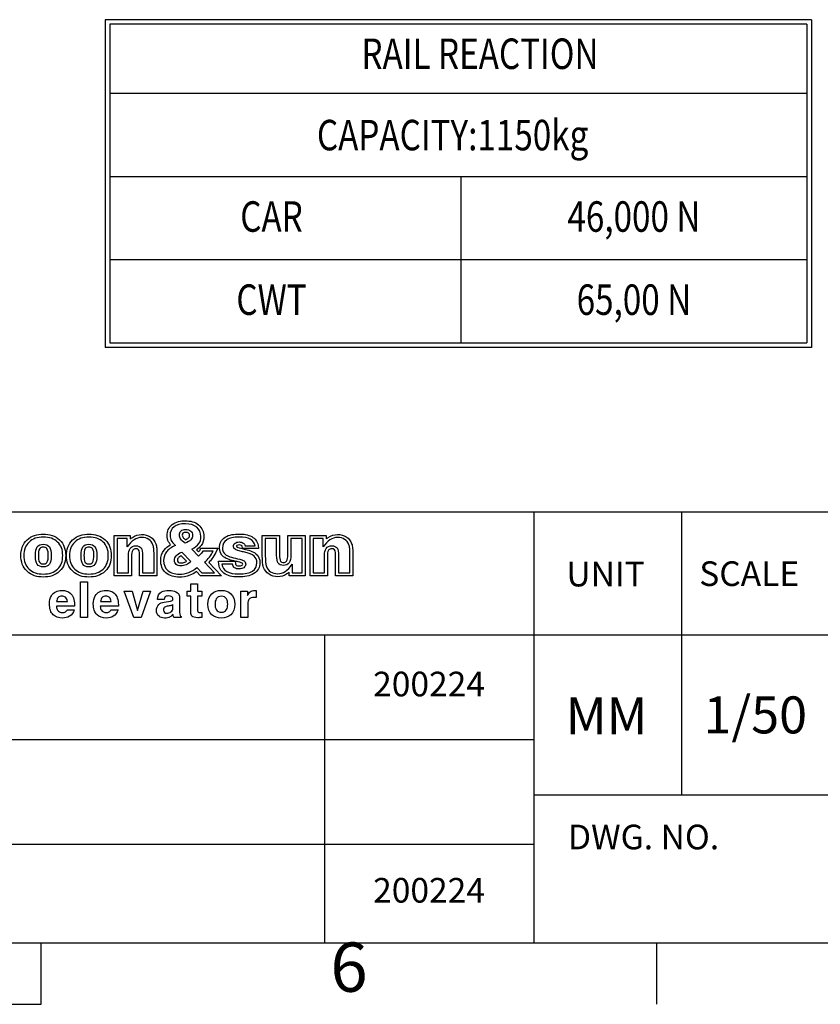
# Model space of a CAD drawing. Extents: x -14722 to 91554, y -22143 to 15849.
# Drawn here: x 55789 to 59041, y -18083 to -14085 of the extents above; entities that cross this region are included whole.
import ezdxf
from ezdxf.enums import TextEntityAlignment as Align

# ---------------------------------------------------------------- set-up
doc = ezdxf.new("R2010")
doc.units = 0
doc.header["$LTSCALE"] = 20
doc.header["$MEASUREMENT"] = 0
doc.layers.get('0').update_dxf_attribs({"color": 3, "linetype": 'CONTINUOUS'})
for name, color, linetype in [('1', 7, 'CONTINUOUS'), ('5', 4, 'CONTINUOUS'), ('6', 6, 'CONTINUOUS')]:
    doc.layers.add(name, color=color, linetype=linetype)
doc.styles.add('ROM', font='romans', dxfattribs={"width": 0.9, "bigfont": 'gsg1'})
doc.styles.get("Standard").update_dxf_attribs({"font": 'romans.shx', "bigfont": 'whgtxt.shx'})

# ---------------------------------------------------------------- blocks, each defined once
blk = doc.blocks.new('M&S LOGO')
at = {"layer": '5'}
for points, knots in [([(919.2, -31.2), (928.3, -24.2), (940, -22.1), (951.3, -22.1), (951.3, -22.1), (962.8, -22.1), (974.5, -24.6), (983.5, -32.2)], [0.36, 0.36, 0.36, 0.36, 0.4, 0.4, 0.4, 0.40000001, 0.44, 0.44, 0.44, 0.44]), ([(910.3, -73.5), (907.7, -68.8), (906.5, -63.6), (906.5, -58.1), (906.5, -58.1), (906.5, -47.3), (910.5, -37.9), (919.2, -31.2)], [0.28, 0.28, 0.28, 0.28, 0.32, 0.32, 0.32, 0.32000001, 0.36, 0.36, 0.36, 0.36]), ([(923.6, -37), (917, -42), (913.8, -49), (913.8, -58.1), (913.8, -58.1), (913.8, -62.4), (914.7, -66.4), (916.7, -70.1)], [0.60869565, 0.60869565, 0.60869565, 0.60869565, 0.65217391, 0.65217391, 0.65217391, 0.65217392, 0.69565217, 0.69565217, 0.69565217, 0.69565217]), ([(978.9, -37.8), (972.2, -32.2), (963, -29.4), (951.3, -29.4), (951.3, -29.4), (939.4, -29.4), (930.1, -31.9), (923.6, -37)], [0.52173913, 0.52173913, 0.52173913, 0.52173913, 0.56521739, 0.56521739, 0.56521739, 0.5652174, 0.60869565, 0.60869565, 0.60869565, 0.60869565]), ([(939.9, -66.9), (937.6, -63.9), (936.5, -60.5), (936.5, -57), (936.5, -57), (936.5, -52.6), (937.8, -49.2), (940.5, -46.9)], [0.125, 0.125, 0.125, 0.125, 0.25, 0.25, 0.25, 0.25, 0.375, 0.375, 0.375, 0.375]), ([(940.5, -46.9), (943.3, -44.5), (947.1, -43.3), (952.1, -43.3), (952.1, -43.3), (957.1, -43.3), (961.2, -44.6), (964.2, -47.2)], [0.375, 0.375, 0.375, 0.375, 0.5, 0.5, 0.5, 0.5, 0.625, 0.625, 0.625, 0.625]), ([(964.2, -47.2), (967.2, -49.8), (968.7, -53.3), (968.7, -57.8), (968.7, -57.8), (968.7, -61.9), (967.2, -65.5), (964.3, -68.6)], [0.625, 0.625, 0.625, 0.625, 0.75, 0.75, 0.75, 0.75, 0.875, 0.875, 0.875, 0.875]), ([(983.8, -77.8), (987.3, -73), (989, -67.3), (989, -60.7), (989, -60.7), (989, -51), (985.7, -43.3), (978.9, -37.8)], [0.43478261, 0.43478261, 0.43478261, 0.43478261, 0.47826087, 0.47826087, 0.47826087, 0.47826088, 0.52173913, 0.52173913, 0.52173913, 0.52173913]), ([(983.5, -32.2), (992.3, -39.4), (996.3, -49.3), (996.3, -60.7), (996.3, -60.7), (996.3, -68.4), (994.2, -75.8), (989.6, -82.1)], [0.44, 0.44, 0.44, 0.44, 0.48, 0.48, 0.48, 0.48000001, 0.52, 0.52, 0.52, 0.52]), ([(565.3, -68.6), (576.1, -58.3), (590.2, -54.5), (604.9, -54.5), (604.9, -54.5), (619.6, -54.5), (633.7, -58.2), (644.6, -68.5)], [0.125, 0.125, 0.125, 0.125, 0.25, 0.25, 0.25, 0.25, 0.375, 0.375, 0.375, 0.375]), ([(639.6, -73.8), (631.1, -65.8), (619.6, -61.8), (604.9, -61.8), (604.9, -61.8), (590.3, -61.8), (578.8, -65.8), (570.3, -73.9)], [0.625, 0.625, 0.625, 0.625, 0.75, 0.75, 0.75, 0.75, 0.875, 0.875, 0.875, 0.875]), ([(644.6, -68.5), (655.3, -78.7), (659.5, -92.2), (659.5, -106.8), (659.5, -106.8), (659.5, -121.4), (655.3, -134.9), (644.6, -145.1)], [0.375, 0.375, 0.375, 0.375, 0.5, 0.5, 0.5, 0.5, 0.625, 0.625, 0.625, 0.625]), ([(676.4, -68.6), (687.3, -58.3), (701.4, -54.5), (716.1, -54.5), (716.1, -54.5), (730.8, -54.5), (744.9, -58.2), (755.7, -68.5)], [0.125, 0.125, 0.125, 0.125, 0.25, 0.25, 0.25, 0.25, 0.375, 0.375, 0.375, 0.375]), ([(750.7, -73.8), (742.3, -65.8), (730.7, -61.8), (716.1, -61.8), (716.1, -61.8), (701.5, -61.8), (689.9, -65.8), (681.5, -73.9)], [0.625, 0.625, 0.625, 0.625, 0.75, 0.75, 0.75, 0.75, 0.875, 0.875, 0.875, 0.875]), ([(755.7, -68.5), (766.4, -78.7), (770.7, -92.2), (770.7, -106.8), (770.7, -106.8), (770.7, -121.4), (766.4, -134.9), (755.7, -145.1)], [0.375, 0.375, 0.375, 0.375, 0.5, 0.5, 0.5, 0.5, 0.625, 0.625, 0.625, 0.625]), ([(822, -62.4), (828.8, -57.9), (836.3, -55.5), (844.5, -55.5), (844.5, -55.5), (852, -55.5), (859.3, -57.2), (865.7, -61.2)], [0.0555556, 0.0555556, 0.0555556, 0.0555556, 0.1111111, 0.1111111, 0.1111111, 0.1111111, 0.1666667, 0.1666667, 0.1666667, 0.1666667]), ([(861.8, -67.4), (857, -64.3), (851.2, -62.8), (844.5, -62.8), (844.5, -62.8), (837.9, -62.8), (831.8, -64.7), (826, -68.5)], [0.3333333, 0.3333333, 0.3333333, 0.3333333, 0.3888889, 0.3888889, 0.3888889, 0.3888889, 0.4444444, 0.4444444, 0.4444444, 0.4444444]), ([(945.3, -52.4), (944, -53.5), (943.7, -55.4), (943.7, -57), (943.7, -57), (943.7, -59.1), (944.5, -60.9), (945.7, -62.6)], [0.625, 0.625, 0.625, 0.625, 0.75, 0.75, 0.75, 0.75, 0.875, 0.875, 0.875, 0.875]), ([(959.4, -52.7), (957.5, -51), (954.6, -50.6), (952.1, -50.6), (952.1, -50.6), (949.9, -50.6), (947, -50.9), (945.3, -52.4)], [0.375, 0.375, 0.375, 0.375, 0.5, 0.5, 0.5, 0.5, 0.625, 0.625, 0.625, 0.625]), ([(959.1, -63.5), (960.6, -61.9), (961.4, -60.1), (961.4, -57.8), (961.4, -57.8), (961.4, -55.8), (961, -54.1), (959.4, -52.7)], [0.125, 0.125, 0.125, 0.125, 0.25, 0.25, 0.25, 0.25, 0.375, 0.375, 0.375, 0.375]), ([(1044.3, -110), (1037.3, -104.7), (1034.2, -97.1), (1034.2, -88.4), (1034.2, -88.4), (1034.2, -77.4), (1038.5, -68.3), (1047.8, -62.3)], [0.47826087, 0.47826087, 0.47826087, 0.47826087, 0.52173913, 0.52173913, 0.52173913, 0.52173914, 0.56521739, 0.56521739, 0.56521739, 0.56521739]), ([(1051.8, -68.4), (1044.9, -72.9), (1041.4, -79.5), (1041.4, -88.4), (1041.4, -88.4), (1041.4, -95.2), (1043.8, -100.5), (1048.7, -104.2)], [0.65384615, 0.65384615, 0.65384615, 0.65384615, 0.69230769, 0.69230769, 0.69230769, 0.6923077, 0.73076923, 0.73076923, 0.73076923, 0.73076923]), ([(1047.8, -62.3), (1057.6, -55.8), (1070.8, -54.3), (1082.3, -54.3), (1082.3, -54.3), (1092.6, -54.3), (1103.6, -55.7), (1112.8, -60.7)], [0.56521739, 0.56521739, 0.56521739, 0.56521739, 0.60869565, 0.60869565, 0.60869565, 0.60869566, 0.65217391, 0.65217391, 0.65217391, 0.65217391]), ([(1109.3, -67.1), (1102.5, -63.4), (1093.5, -61.6), (1082.3, -61.6), (1082.3, -61.6), (1068.8, -61.6), (1058.7, -63.8), (1051.8, -68.4)], [0.57692308, 0.57692308, 0.57692308, 0.57692308, 0.61538462, 0.61538462, 0.61538462, 0.61538463, 0.65384615, 0.65384615, 0.65384615, 0.65384615]), ([(1339.3, -67.4), (1334.4, -64.3), (1328.7, -62.8), (1321.9, -62.8), (1321.9, -62.8), (1315.4, -62.8), (1309.2, -64.7), (1303.5, -68.5), (1303.5, -68.5), (1297.8, -72.3), (1292.3, -78), (1287, -85.8)], [0.3333333, 0.3333333, 0.3333333, 0.3333333, 0.3888889, 0.3888889, 0.3888889, 0.3888889, 0.4444444, 0.4444444, 0.4444444, 0.4444445, 0.5, 0.5, 0.5, 0.5]), ([(1299.5, -62.4), (1306.3, -57.9), (1313.8, -55.5), (1321.9, -55.5), (1321.9, -55.5), (1329.5, -55.5), (1336.8, -57.2), (1343.2, -61.2)], [0.0555556, 0.0555556, 0.0555556, 0.0555556, 0.1111111, 0.1111111, 0.1111111, 0.1111111, 0.1666667, 0.1666667, 0.1666667, 0.1666667]), ([(590.1, -85.5), (593.2, -81.3), (598.1, -79.1), (604.9, -79.1), (604.9, -79.1), (611.8, -79.1), (616.7, -81.3), (619.8, -85.6)], [0.125, 0.125, 0.125, 0.125, 0.25, 0.25, 0.25, 0.25, 0.375, 0.375, 0.375, 0.375]), ([(613.8, -89.8), (611.8, -87), (608.2, -86.4), (604.9, -86.4), (604.9, -86.4), (601.7, -86.4), (598.1, -86.9), (596.1, -89.7)], [0.625, 0.625, 0.625, 0.625, 0.75, 0.75, 0.75, 0.75, 0.875, 0.875, 0.875, 0.875]), ([(613.8, -123.8), (616.7, -119.9), (617.1, -111.5), (617.1, -106.8), (617.1, -106.8), (617.1, -102.1), (616.7, -93.8), (613.8, -89.8)], [0.375, 0.375, 0.375, 0.375, 0.5, 0.5, 0.5, 0.5, 0.625, 0.625, 0.625, 0.625]), ([(619.8, -85.6), (622.8, -89.9), (624.4, -96.9), (624.4, -106.8), (624.4, -106.8), (624.4, -116.7), (622.8, -123.7), (619.8, -128)], [0.375, 0.375, 0.375, 0.375, 0.5, 0.5, 0.5, 0.5, 0.625, 0.625, 0.625, 0.625]), ([(639.6, -139.8), (648, -131.7), (652.3, -120.7), (652.3, -106.8), (652.3, -106.8), (652.3, -92.9), (648, -81.9), (639.6, -73.8)], [0.375, 0.375, 0.375, 0.375, 0.5, 0.5, 0.5, 0.5, 0.625, 0.625, 0.625, 0.625]), ([(701.3, -85.5), (704.3, -81.3), (709.3, -79.1), (716.1, -79.1), (716.1, -79.1), (722.9, -79.1), (727.9, -81.3), (730.9, -85.6)], [0.125, 0.125, 0.125, 0.125, 0.25, 0.25, 0.25, 0.25, 0.375, 0.375, 0.375, 0.375]), ([(725, -89.8), (723, -87), (719.3, -86.4), (716.1, -86.4), (716.1, -86.4), (712.9, -86.4), (709.2, -86.9), (707.2, -89.7)], [0.625, 0.625, 0.625, 0.625, 0.75, 0.75, 0.75, 0.75, 0.875, 0.875, 0.875, 0.875]), ([(725, -123.8), (727.8, -119.9), (728.2, -111.5), (728.2, -106.8), (728.2, -106.8), (728.2, -102.1), (727.9, -93.8), (725, -89.8)], [0.375, 0.375, 0.375, 0.375, 0.5, 0.5, 0.5, 0.5, 0.625, 0.625, 0.625, 0.625]), ([(730.9, -85.6), (734, -89.9), (735.5, -96.9), (735.5, -106.8), (735.5, -106.8), (735.5, -116.7), (734, -123.7), (730.9, -128)], [0.375, 0.375, 0.375, 0.375, 0.5, 0.5, 0.5, 0.5, 0.625, 0.625, 0.625, 0.625]), ([(750.7, -139.8), (759.2, -131.7), (763.4, -120.7), (763.4, -106.8), (763.4, -106.8), (763.4, -92.9), (759.2, -81.9), (750.7, -73.8)], [0.375, 0.375, 0.375, 0.375, 0.5, 0.5, 0.5, 0.5, 0.625, 0.625, 0.625, 0.625]), ([(817, -89.2), (820, -85.1), (824.5, -83.1), (830.5, -83.1), (830.5, -83.1), (836.5, -83.1), (840.8, -84.8), (843.3, -88.3), (843.3, -88.3), (845.8, -91.8), (847, -98.2), (847, -107.5)], [0.8333333, 0.8333333, 0.8333333, 0.8333333, 0.8888889, 0.8888889, 0.8888889, 0.8888889, 0.9444444, 0.9444444, 0.9444444, 0.9444445, 1, 1, 1, 1]), ([(837.3, -92.5), (835.9, -90.6), (832.7, -90.3), (830.5, -90.3), (830.5, -90.3), (827.5, -90.3), (824.7, -91), (822.8, -93.5)], [0.5555556, 0.5555556, 0.5555556, 0.5555556, 0.6111111, 0.6111111, 0.6111111, 0.6111111, 0.6666667, 0.6666667, 0.6666667, 0.6666667]), ([(903.5, -148.6), (894.7, -140.8), (891, -130.3), (891, -118.7), (891, -118.7), (891, -109.5), (893.5, -100.9), (899.1, -93.5)], [0.12, 0.12, 0.12, 0.12, 0.16, 0.16, 0.16, 0.16000001, 0.2, 0.2, 0.2, 0.2]), ([(1087.7, -96.9), (1074.8, -94.1), (1068.3, -90), (1068.3, -84.6), (1068.3, -84.6), (1068.3, -81.3), (1069.6, -78.7), (1072.1, -76.7)], [0.30769231, 0.30769231, 0.30769231, 0.30769231, 0.34615385, 0.34615385, 0.34615385, 0.34615386, 0.38461538, 0.38461538, 0.38461538, 0.38461538]), ([(1072.1, -76.7), (1074.7, -74.7), (1078.1, -73.7), (1082.3, -73.7), (1082.3, -73.7), (1086.1, -73.7), (1089.3, -74.5), (1091.8, -76.2)], [0.38461538, 0.38461538, 0.38461538, 0.38461538, 0.42307692, 0.42307692, 0.42307692, 0.42307693, 0.46153846, 0.46153846, 0.46153846, 0.46153846]), ([(1088, -82.3), (1086.3, -81.3), (1084.2, -81), (1082.3, -81), (1082.3, -81), (1080.4, -81), (1078.1, -81.3), (1076.6, -82.4)], [0.86956522, 0.86956522, 0.86956522, 0.86956522, 0.91304348, 0.91304348, 0.91304348, 0.91304349, 0.95652174, 0.95652174, 0.95652174, 0.95652174]), ([(1294.4, -89.2), (1297.4, -85.1), (1301.9, -83.1), (1308, -83.1), (1308, -83.1), (1314, -83.1), (1318.2, -84.8), (1320.7, -88.3), (1320.7, -88.3), (1323.2, -91.8), (1324.4, -98.2), (1324.4, -107.5)], [0.8333333, 0.8333333, 0.8333333, 0.8333333, 0.8888889, 0.8888889, 0.8888889, 0.8888889, 0.9444444, 0.9444444, 0.9444444, 0.9444445, 1, 1, 1, 1]), ([(1314.8, -92.5), (1313.4, -90.6), (1310.1, -90.3), (1308, -90.3), (1308, -90.3), (1305, -90.3), (1302.1, -91), (1300.3, -93.5)], [0.5555556, 0.5555556, 0.5555556, 0.5555556, 0.6111111, 0.6111111, 0.6111111, 0.6111111, 0.6666667, 0.6666667, 0.6666667, 0.6666667]), ([(668.8, -106.8), (668.8, -120.7), (673, -131.7), (681.5, -139.8), (681.5, -139.8), (690, -147.9), (701.5, -151.9), (716.1, -151.9), (716.1, -151.9), (730.7, -151.9), (742.3, -147.9), (750.7, -139.8)], [0, 0, 0, 0, 0.125, 0.125, 0.125, 0.125, 0.25, 0.25, 0.25, 0.25, 0.375, 0.375, 0.375, 0.375]), ([(904.9, -98), (900.5, -103.7), (898.2, -110.6), (898.2, -118.7), (898.2, -118.7), (898.2, -129), (901.6, -137.2), (908.3, -143.1)], [0.7826087, 0.7826087, 0.7826087, 0.7826087, 0.82608696, 0.82608696, 0.82608696, 0.82608697, 0.86956522, 0.86956522, 0.86956522, 0.86956522]), ([(928.6, -128.3), (925.7, -125.9), (924.3, -122.6), (924.3, -118.5), (924.3, -118.5), (924.3, -114.5), (925.8, -110.8), (928.7, -107.4)], [0.4285714, 0.4285714, 0.4285714, 0.4285714, 0.5714286, 0.5714286, 0.5714286, 0.5714286, 0.7142857, 0.7142857, 0.7142857, 0.7142857]), ([(934.2, -112.2), (932.6, -114), (931.6, -116), (931.6, -118.5), (931.6, -118.5), (931.6, -120.2), (931.9, -121.6), (933.2, -122.7)], [0.2857143, 0.2857143, 0.2857143, 0.2857143, 0.4285714, 0.4285714, 0.4285714, 0.4285714, 0.5714286, 0.5714286, 0.5714286, 0.5714286]), ([(1052, -145.6), (1059.1, -149.7), (1069.1, -151.7), (1082, -151.7), (1082, -151.7), (1096.2, -151.7), (1107, -149.4), (1114.4, -144.7), (1114.4, -144.7), (1121.8, -140), (1125.5, -133.2), (1125.5, -124.2), (1125.5, -124.2), (1125.5, -117.3), (1123.2, -111.9), (1118.6, -108)], [0.0769231, 0.0769231, 0.0769231, 0.0769231, 0.1153846, 0.1153846, 0.1153846, 0.1153846, 0.1538462, 0.1538462, 0.1538462, 0.1538462, 0.1923077, 0.1923077, 0.1923077, 0.1923077, 0.2307692, 0.2307692, 0.2307692, 0.2307692]), ([(1094.6, -119.9), (1096.9, -121.7), (1098.1, -124.3), (1098.1, -127.6), (1098.1, -127.6), (1098.1, -131.3), (1096.6, -134.2), (1093.7, -136.3)], [0.80769231, 0.80769231, 0.80769231, 0.80769231, 0.84615385, 0.84615385, 0.84615385, 0.84615386, 0.88461538, 0.88461538, 0.88461538, 0.88461538]), ([(1123.2, -102.5), (1129.8, -108), (1132.8, -115.6), (1132.8, -124.2), (1132.8, -124.2), (1132.8, -135.5), (1127.9, -144.8), (1118.3, -150.9)], [0.13043478, 0.13043478, 0.13043478, 0.13043478, 0.17391304, 0.17391304, 0.17391304, 0.17391305, 0.2173913, 0.2173913, 0.2173913, 0.2173913]), ([(570.3, -139.8), (578.8, -147.9), (590.4, -151.9), (604.9, -151.9), (604.9, -151.9), (619.6, -151.9), (631.1, -147.9), (639.6, -139.8)], [0.125, 0.125, 0.125, 0.125, 0.25, 0.25, 0.25, 0.25, 0.375, 0.375, 0.375, 0.375]), ([(619.8, -128), (616.7, -132.4), (611.8, -134.5), (604.9, -134.5), (604.9, -134.5), (598.1, -134.5), (593.2, -132.4), (590.1, -128.1)], [0.625, 0.625, 0.625, 0.625, 0.75, 0.75, 0.75, 0.75, 0.875, 0.875, 0.875, 0.875]), ([(596.1, -123.9), (598.1, -126.7), (601.7, -127.3), (604.9, -127.3), (604.9, -127.3), (608.2, -127.3), (611.8, -126.7), (613.8, -123.8)], [0.125, 0.125, 0.125, 0.125, 0.25, 0.25, 0.25, 0.25, 0.375, 0.375, 0.375, 0.375]), ([(730.9, -128), (727.9, -132.4), (722.9, -134.5), (716.1, -134.5), (716.1, -134.5), (709.3, -134.5), (704.3, -132.4), (701.3, -128.1)], [0.625, 0.625, 0.625, 0.625, 0.75, 0.75, 0.75, 0.75, 0.875, 0.875, 0.875, 0.875]), ([(707.2, -123.9), (709.2, -126.7), (712.9, -127.3), (716.1, -127.3), (716.1, -127.3), (719.3, -127.3), (723, -126.7), (725, -123.8)], [0.125, 0.125, 0.125, 0.125, 0.25, 0.25, 0.25, 0.25, 0.375, 0.375, 0.375, 0.375]), ([(908.3, -143.1), (915.1, -149.1), (924.3, -152.1), (936.1, -152.1), (936.1, -152.1), (944.4, -152.1), (952.1, -150.7), (959.4, -148)], [0.86956522, 0.86956522, 0.86956522, 0.86956522, 0.91304348, 0.91304348, 0.91304348, 0.91304349, 0.95652174, 0.95652174, 0.95652174, 0.95652174]), ([(953, -129.3), (948.9, -131.1), (944.7, -131.9), (940.3, -131.9), (940.3, -131.9), (935.3, -131.9), (931.4, -130.7), (928.6, -128.3)], [0.1428571, 0.1428571, 0.1428571, 0.1428571, 0.2857143, 0.2857143, 0.2857143, 0.2857143, 0.4285714, 0.4285714, 0.4285714, 0.4285714]), ([(933.2, -122.7), (935.1, -124.3), (937.9, -124.7), (940.3, -124.7), (940.3, -124.7), (943.7, -124.7), (946.9, -124), (950.1, -122.6)], [0.5714286, 0.5714286, 0.5714286, 0.5714286, 0.7142857, 0.7142857, 0.7142857, 0.7142857, 0.8571429, 0.8571429, 0.8571429, 0.8571429]), ([(1093.7, -136.3), (1090.8, -138.4), (1086.9, -139.5), (1082, -139.5), (1082, -139.5), (1077.3, -139.5), (1073.6, -138.5), (1071, -136.5)], [0.88461538, 0.88461538, 0.88461538, 0.88461538, 0.92307692, 0.92307692, 0.92307692, 0.92307693, 0.96153846, 0.96153846, 0.96153846, 0.96153846]), ([(1075.4, -130.7), (1077.1, -132), (1080, -132.2), (1082, -132.2), (1082, -132.2), (1084.4, -132.2), (1087.4, -131.9), (1089.4, -130.5)], [0.25, 0.25, 0.25, 0.25, 0.375, 0.375, 0.375, 0.375, 0.5, 0.5, 0.5, 0.5]), ([(1089.4, -130.5), (1090.5, -129.7), (1090.8, -129), (1090.8, -127.6), (1090.8, -127.6), (1090.8, -126.8), (1090.7, -126.1), (1090, -125.5)], [0.5, 0.5, 0.5, 0.5, 0.625, 0.625, 0.625, 0.625, 0.75, 0.75, 0.75, 0.75]), ([(1203.8, -124.5), (1200.8, -128.7), (1196.3, -130.8), (1190.2, -130.8), (1190.2, -130.8), (1184.2, -130.8), (1179.9, -129), (1177.3, -125.4)], [0.8333333, 0.8333333, 0.8333333, 0.8333333, 0.8888889, 0.8888889, 0.8888889, 0.8888889, 0.9444444, 0.9444444, 0.9444444, 0.9444444]), ([(1183.3, -121.2), (1184.7, -123.2), (1188, -123.5), (1190.2, -123.5), (1190.2, -123.5), (1193.3, -123.5), (1196, -122.9), (1197.9, -120.3)], [0.5789474, 0.5789474, 0.5789474, 0.5789474, 0.6315789, 0.6315789, 0.6315789, 0.631579, 0.6842105, 0.6842105, 0.6842105, 0.6842105]), ([(644.6, -145.1), (633.7, -155.4), (619.6, -159.2), (604.9, -159.2), (604.9, -159.2), (590.2, -159.2), (576.2, -155.4), (565.3, -145)], [0.625, 0.625, 0.625, 0.625, 0.75, 0.75, 0.75, 0.75, 0.875, 0.875, 0.875, 0.875]), ([(755.7, -145.1), (744.9, -155.4), (730.8, -159.2), (716.1, -159.2), (716.1, -159.2), (701.4, -159.2), (687.3, -155.4), (676.5, -145)], [0.625, 0.625, 0.625, 0.625, 0.75, 0.75, 0.75, 0.75, 0.875, 0.875, 0.875, 0.875]), ([(962, -154.8), (953.7, -157.9), (945, -159.4), (936.1, -159.4), (936.1, -159.4), (924.3, -159.4), (912.6, -156.6), (903.5, -148.6)], [0.04, 0.04, 0.04, 0.04, 0.08, 0.08, 0.08, 0.08000001, 0.12, 0.12, 0.12, 0.12]), ([(1118.3, -150.9), (1107.9, -157.4), (1094, -159), (1082, -159), (1082, -159), (1070.7, -159), (1058.3, -157.6), (1048.4, -151.9)], [0.2173913, 0.2173913, 0.2173913, 0.2173913, 0.26086957, 0.26086957, 0.26086957, 0.26086958, 0.30434783, 0.30434783, 0.30434783, 0.30434783]), ([(1198.6, -151.5), (1191.8, -155.9), (1184.4, -158.4), (1176.3, -158.4), (1176.3, -158.4), (1168.7, -158.4), (1161.5, -156.6), (1155.1, -152.5)], [0.0526316, 0.0526316, 0.0526316, 0.0526316, 0.1052632, 0.1052632, 0.1052632, 0.1052632, 0.1578947, 0.1578947, 0.1578947, 0.1578947]), ([(1159, -146.4), (1163.9, -149.5), (1169.6, -151.1), (1176.3, -151.1), (1176.3, -151.1), (1182.8, -151.1), (1188.9, -149.2), (1194.5, -145.4)], [0.3333333, 0.3333333, 0.3333333, 0.3333333, 0.3888889, 0.3888889, 0.3888889, 0.3888889, 0.4444444, 0.4444444, 0.4444444, 0.4444444]), ([(624.8, -204.9), (630, -196.1), (638.6, -191.6), (650.7, -191.6), (650.7, -191.6), (658.9, -191.6), (665.5, -193.9), (670.5, -198.3)], [0.7333333, 0.7333333, 0.7333333, 0.7333333, 0.8, 0.8, 0.8, 0.8, 0.8666667, 0.8666667, 0.8666667, 0.8666667]), ([(731.6, -204.9), (736.9, -196.1), (745.5, -191.6), (757.6, -191.6), (757.6, -191.6), (765.7, -191.6), (772.3, -193.9), (777.4, -198.3)], [0.7333333, 0.7333333, 0.7333333, 0.7333333, 0.8, 0.8, 0.8, 0.8, 0.8666667, 0.8666667, 0.8666667, 0.8666667]), ([(893, -195.5), (897.4, -192.9), (903.6, -191.6), (911.6, -191.6), (911.6, -191.6), (918, -191.6), (923.4, -192.8), (927.8, -195)], [0.72, 0.72, 0.72, 0.72, 0.76, 0.76, 0.76, 0.76000001, 0.8, 0.8, 0.8, 0.8]), ([(1016, -199.9), (1021.9, -194.4), (1029.6, -191.6), (1038.9, -191.6), (1038.9, -191.6), (1048.2, -191.6), (1055.9, -194.4), (1061.9, -199.9)], [0.625, 0.625, 0.625, 0.625, 0.75, 0.75, 0.75, 0.75, 0.875, 0.875, 0.875, 0.875]), ([(1109, -195.5), (1111.9, -192.9), (1115.7, -191.6), (1120.3, -191.6), (1120.3, -191.6), (1120.8, -191.6), (1121.4, -191.7), (1122, -191.8)], [0.7333333, 0.7333333, 0.7333333, 0.7333333, 0.8, 0.8, 0.8, 0.8, 0.8666667, 0.8666667, 0.8666667, 0.8666667]), ([(629.2, -251.4), (623, -245.6), (619.9, -236.5), (619.9, -224.1), (619.9, -224.1), (619.9, -216.9), (621.5, -210.5), (624.8, -204.9)], [0.6, 0.6, 0.6, 0.6, 0.6666667, 0.6666667, 0.6666667, 0.6666667, 0.7333333, 0.7333333, 0.7333333, 0.7333333]), ([(658.7, -208.3), (656.4, -206.5), (653.7, -205.5), (650.5, -205.5), (650.5, -205.5), (646.6, -205.5), (643.6, -206.7), (641.3, -209)], [0.2, 0.2, 0.2, 0.2, 0.4, 0.4, 0.4, 0.4, 0.6, 0.6, 0.6, 0.6]), ([(736.1, -251.4), (729.9, -245.6), (726.8, -236.5), (726.8, -224.1), (726.8, -224.1), (726.8, -216.9), (728.4, -210.5), (731.6, -204.9)], [0.6, 0.6, 0.6, 0.6, 0.6666667, 0.6666667, 0.6666667, 0.6666667, 0.7333333, 0.7333333, 0.7333333, 0.7333333]), ([(765.6, -208.3), (763.3, -206.5), (760.6, -205.5), (757.4, -205.5), (757.4, -205.5), (753.5, -205.5), (750.4, -206.7), (748.2, -209)], [0.2, 0.2, 0.2, 0.2, 0.4, 0.4, 0.4, 0.4, 0.6, 0.6, 0.6, 0.6]), ([(916.8, -206.3), (915.1, -205.5), (912.7, -205.2), (909.6, -205.2), (909.6, -205.2), (905.8, -205.2), (903.1, -206.2), (901.5, -208.2)], [0.52, 0.52, 0.52, 0.52, 0.56, 0.56, 0.56, 0.56000001, 0.6, 0.6, 0.6, 0.6]), ([(918.7, -216.4), (920, -215.5), (920.7, -214.3), (920.7, -212.7), (920.7, -212.7), (920.7, -209.5), (919.4, -207.4), (916.8, -206.3)], [0.44, 0.44, 0.44, 0.44, 0.48, 0.48, 0.48, 0.48000001, 0.52, 0.52, 0.52, 0.52]), ([(1016, -250.9), (1009.4, -244.9), (1006.1, -236.4), (1006.1, -225.5), (1006.1, -225.5), (1006.1, -214.5), (1009.4, -206), (1016, -199.9)], [0.375, 0.375, 0.375, 0.375, 0.5, 0.5, 0.5, 0.5, 0.625, 0.625, 0.625, 0.625]), ([(1026.3, -212.5), (1024.4, -215.8), (1023.4, -220.1), (1023.4, -225.5), (1023.4, -225.5), (1023.4, -230.8), (1024.4, -235), (1026.3, -238.3)], [0.375, 0.375, 0.375, 0.375, 0.5, 0.5, 0.5, 0.5, 0.625, 0.625, 0.625, 0.625]), ([(1051.6, -212.5), (1048.9, -208.1), (1044.7, -205.9), (1038.9, -205.9), (1038.9, -205.9), (1033.1, -205.9), (1028.9, -208.1), (1026.3, -212.5)], [0.125, 0.125, 0.125, 0.125, 0.25, 0.25, 0.25, 0.25, 0.375, 0.375, 0.375, 0.375]), ([(1121.2, -208.8), (1121.7, -208.8), (1120.9, -208.8), (1118.7, -208.8), (1118.7, -208.8), (1112.8, -208.8), (1108.6, -210.4), (1106.1, -213.7)], [0.0666667, 0.0666667, 0.0666667, 0.0666667, 0.1333333, 0.1333333, 0.1333333, 0.1333333, 0.2, 0.2, 0.2, 0.2]), ([(639.5, -239.7), (641.9, -243.7), (646, -245.8), (651.9, -245.8), (651.9, -245.8), (654.4, -245.8), (656.7, -245.1), (658.7, -243.9)], [0.1333333, 0.1333333, 0.1333333, 0.1333333, 0.2, 0.2, 0.2, 0.2, 0.2666667, 0.2666667, 0.2666667, 0.2666667]), ([(746.4, -239.7), (748.8, -243.7), (752.9, -245.8), (758.8, -245.8), (758.8, -245.8), (761.3, -245.8), (763.6, -245.1), (765.6, -243.9)], [0.1333333, 0.1333333, 0.1333333, 0.1333333, 0.2, 0.2, 0.2, 0.2, 0.2666667, 0.2666667, 0.2666667, 0.2666667]), ([(887, -254.7), (882.9, -251.4), (880.8, -246.7), (880.8, -240.6), (880.8, -240.6), (880.8, -234.5), (882.6, -229.7), (886.1, -226.2)], [0.24, 0.24, 0.24, 0.24, 0.28, 0.28, 0.28, 0.28000001, 0.32, 0.32, 0.32, 0.32]), ([(901.1, -232.3), (898.8, -233.9), (897.7, -236.2), (897.7, -239.5), (897.7, -239.5), (897.7, -242.1), (898.6, -244.1), (900.4, -245.5)], [0.4444444, 0.4444444, 0.4444444, 0.4444444, 0.5555556, 0.5555556, 0.5555556, 0.5555556, 0.6666667, 0.6666667, 0.6666667, 0.6666667]), ([(1026.3, -238.3), (1028.9, -242.8), (1033.1, -245), (1038.9, -245), (1038.9, -245), (1044.7, -245), (1048.9, -242.8), (1051.6, -238.3)], [0.625, 0.625, 0.625, 0.625, 0.75, 0.75, 0.75, 0.75, 0.875, 0.875, 0.875, 0.875]), ([(900.4, -245.5), (901.8, -246.6), (903.6, -247.2), (905.6, -247.2), (905.6, -247.2), (909.6, -247.2), (913.1, -246.1), (916, -243.8)], [0.6666667, 0.6666667, 0.6666667, 0.6666667, 0.7777778, 0.7777778, 0.7777778, 0.7777778, 0.8888889, 0.8888889, 0.8888889, 0.8888889]), ([(982, -244.3), (982.8, -245.1), (984.8, -245.5), (988.1, -245.5), (988.1, -245.5), (988.5, -245.5), (989.1, -245.5), (989.9, -245.4)], [0.80952381, 0.80952381, 0.80952381, 0.80952381, 0.85714286, 0.85714286, 0.85714286, 0.85714287, 0.9047619, 0.9047619, 0.9047619, 0.9047619])]:
    blk.add_open_spline(points, degree=3, knots=knots, dxfattribs=at)
for points in [[(550.3, -106.8), (550.3, -92.2), (554.6, -78.8), (565.3, -68.6)], [(661.5, -106.8), (661.5, -92.2), (665.8, -78.8), (676.4, -68.6)], [(777.4, -155.9), (777.4, -155.9), (777.4, -57.9), (777.4, -57.9)], [(777.4, -57.9), (777.4, -57.9), (816.8, -57.9), (816.8, -57.9)], [(809.5, -65.2), (809.5, -65.2), (784.7, -65.2), (784.7, -65.2)], [(784.7, -65.2), (784.7, -65.2), (784.7, -148.6), (784.7, -148.6)], [(809.5, -85.8), (809.5, -85.8), (809.5, -65.2), (809.5, -65.2)], [(826, -68.5), (820.3, -72.3), (814.8, -78), (809.5, -85.8)], [(816.8, -57.9), (816.8, -57.9), (816.8, -66.4), (816.8, -66.4)], [(816.8, -66.4), (818.5, -65), (820.2, -63.6), (822, -62.4)], [(872.1, -80.5), (870.1, -74.8), (866.6, -70.4), (861.8, -67.4)], [(865.7, -61.2), (872, -65.3), (876.4, -71), (879, -78)], [(916.7, -70.1), (918.7, -73.7), (922, -77.7), (926.8, -82)], [(950.8, -76.4), (945.8, -73.2), (942.1, -70), (939.9, -66.9)], [(945.7, -62.6), (947.2, -64.7), (949.4, -66.6), (951.7, -68.2)], [(964.3, -68.6), (961.4, -71.6), (956.9, -74.2), (950.8, -76.4)], [(951.7, -68.2), (954.4, -67), (957.2, -65.5), (959.1, -63.5)], [(1121.1, -82.8), (1120, -76), (1116.1, -70.8), (1109.3, -67.1)], [(1112.8, -60.7), (1121.1, -65.3), (1126.7, -72.2), (1128.2, -81.6)], [(1138.7, -108.9), (1138.7, -108.9), (1138.7, -57.8), (1138.7, -57.8)], [(1138.7, -57.8), (1138.7, -57.8), (1180.8, -57.8), (1180.8, -57.8)], [(1173.5, -65), (1173.5, -65), (1146, -65), (1146, -65)], [(1146, -65), (1146, -65), (1146, -108.9), (1146, -108.9)], [(1173.5, -106.1), (1173.5, -106.1), (1173.5, -65), (1173.5, -65)], [(1180.8, -57.8), (1180.8, -57.8), (1180.8, -106.1), (1180.8, -106.1)], [(1201, -106), (1201, -106), (1201, -57.8), (1201, -57.8)], [(1201, -57.8), (1201, -57.8), (1243.3, -57.8), (1243.3, -57.8)], [(1236.1, -65), (1236.1, -65), (1208.3, -65), (1208.3, -65)], [(1208.3, -65), (1208.3, -65), (1208.3, -106), (1208.3, -106)], [(1236.1, -148.6), (1236.1, -148.6), (1236.1, -65), (1236.1, -65)], [(1243.3, -57.8), (1243.3, -57.8), (1243.3, -155.9), (1243.3, -155.9)], [(1254.9, -155.9), (1254.9, -155.9), (1254.9, -57.9), (1254.9, -57.9)], [(1254.9, -57.9), (1254.9, -57.9), (1294.2, -57.9), (1294.2, -57.9)], [(1287, -65.2), (1287, -65.2), (1262.2, -65.2), (1262.2, -65.2)], [(1262.2, -65.2), (1262.2, -65.2), (1262.2, -148.6), (1262.2, -148.6)], [(1287, -85.8), (1287, -85.8), (1287, -65.2), (1287, -65.2)], [(1294.2, -57.9), (1294.2, -57.9), (1294.2, -66.4), (1294.2, -66.4)], [(1294.2, -66.4), (1295.9, -65), (1297.6, -63.6), (1299.5, -62.4)], [(1349.6, -80.5), (1347.5, -74.8), (1344.1, -70.4), (1339.3, -67.4)], [(1343.2, -61.2), (1349.5, -65.3), (1353.9, -71), (1356.4, -78)], [(570.3, -73.9), (561.8, -82), (557.6, -93), (557.6, -106.8)], [(585.6, -106.8), (585.6, -96.9), (587.1, -89.8), (590.1, -85.5)], [(596.1, -89.7), (593.3, -93.7), (592.9, -102.2), (592.9, -106.8)], [(681.5, -73.9), (673, -82), (668.8, -93), (668.8, -106.8)], [(696.8, -106.8), (696.8, -96.9), (698.3, -89.8), (701.3, -85.5)], [(707.2, -89.7), (704.4, -93.7), (704, -102.2), (704, -106.8)], [(812.5, -107.6), (812.5, -99.4), (814, -93.3), (817, -89.2)], [(822.8, -93.5), (820.2, -97.1), (819.7, -103.4), (819.7, -107.6)], [(839.7, -107.5), (839.7, -104), (839.5, -95.5), (837.3, -92.5)], [(874.1, -89.8), (873.7, -86.1), (873, -83), (872.1, -80.5)], [(874.8, -104.9), (874.8, -98.7), (874.6, -93.6), (874.1, -89.8)], [(879, -78), (880.2, -81.5), (880.9, -85.3), (881.3, -89)], [(881.3, -89), (881.9, -94.2), (882, -99.7), (882, -104.9)], [(899.1, -93.5), (903.3, -88.2), (908.9, -83.8), (914.9, -80.2)], [(926.8, -82), (916.6, -87), (909.3, -92.3), (904.9, -98)], [(914.9, -80.2), (913.2, -78.1), (911.6, -75.9), (910.3, -73.5)], [(967, -91), (974.7, -87), (980.3, -82.6), (983.8, -77.8)], [(983.5, -108.1), (983.5, -108.1), (967, -91), (967, -91)], [(989.6, -82.1), (986.7, -86.2), (982.8, -89.6), (978.6, -92.6)], [(978.6, -92.6), (978.6, -92.6), (983.5, -97.6), (983.5, -97.6)], [(984.7, -96.2), (985.6, -95.1), (986.5, -93.9), (987.2, -92.7)], [(987.2, -92.7), (987.2, -92.7), (989.2, -88.7), (989.2, -88.7)], [(989.2, -88.7), (989.2, -88.7), (1030.4, -88.7), (1030.4, -88.7)], [(1030.4, -88.7), (1030.4, -88.7), (1025.3, -99.2), (1025.3, -99.2)], [(1076.6, -82.4), (1075.9, -83), (1075.6, -83.5), (1075.6, -84.4)], [(1075.6, -84.4), (1077.2, -86.8), (1086.8, -89.2), (1089.2, -89.8)], [(1089.4, -84.3), (1089.3, -83.3), (1088.8, -82.8), (1088, -82.3)], [(1089.2, -89.8), (1091, -90.2), (1092.8, -90.6), (1094.5, -91)], [(1090.7, -90), (1090.7, -90), (1089.4, -84.3), (1089.4, -84.3)], [(1129.6, -90), (1129.6, -90), (1090.7, -90), (1090.7, -90)], [(1091.8, -76.2), (1094.4, -77.7), (1096, -79.9), (1096.6, -82.8)], [(1094.5, -91), (1103.7, -93), (1116, -96.3), (1123.2, -102.5)], [(1096.6, -82.8), (1096.6, -82.8), (1121.1, -82.8), (1121.1, -82.8)], [(1128.2, -81.6), (1128.2, -81.6), (1129.6, -90), (1129.6, -90)], [(1289.9, -107.6), (1289.9, -99.4), (1291.4, -93.3), (1294.4, -89.2)], [(1300.3, -93.5), (1297.7, -97.1), (1297.2, -103.4), (1297.2, -107.6)], [(1317.2, -107.5), (1317.2, -104), (1316.9, -95.5), (1314.8, -92.5)], [(1351.6, -89.8), (1351.1, -86.1), (1350.5, -83), (1349.6, -80.5)], [(1352.2, -104.9), (1352.2, -98.7), (1352, -93.6), (1351.6, -89.8)], [(1356.4, -78), (1357.7, -81.5), (1358.4, -85.3), (1358.8, -89)], [(1358.8, -89), (1359.4, -94.2), (1359.5, -99.7), (1359.5, -104.9)], [(565.3, -145), (554.6, -134.8), (550.3, -121.4), (550.3, -106.8)], [(557.6, -106.8), (557.6, -120.7), (561.8, -131.7), (570.3, -139.8)], [(590.1, -128.1), (587.1, -123.8), (585.6, -116.7), (585.6, -106.8)], [(592.9, -106.8), (592.9, -111.5), (593.3, -119.9), (596.1, -123.9)], [(676.5, -145), (665.8, -134.8), (661.5, -121.4), (661.5, -106.8)], [(701.3, -128.1), (698.3, -123.8), (696.8, -116.7), (696.8, -106.8)], [(704, -106.8), (704, -111.5), (704.4, -119.9), (707.2, -123.9)], [(812.5, -148.6), (812.5, -148.6), (812.5, -107.6), (812.5, -107.6)], [(819.7, -107.6), (819.7, -107.6), (819.7, -155.9), (819.7, -155.9)], [(839.7, -155.9), (839.7, -155.9), (839.7, -107.5), (839.7, -107.5)], [(847, -107.5), (847, -107.5), (847, -148.6), (847, -148.6)], [(874.8, -148.6), (874.8, -148.6), (874.8, -104.9), (874.8, -104.9)], [(882, -104.9), (882, -104.9), (882, -155.9), (882, -155.9)], [(928.7, -107.4), (931.7, -104), (936.2, -101), (942.2, -98.2)], [(940.7, -107.2), (938.3, -108.6), (935.9, -110.3), (934.2, -112.2)], [(953.7, -120.7), (953.7, -120.7), (940.7, -107.2), (940.7, -107.2)], [(942.2, -98.2), (942.2, -98.2), (964.4, -121.4), (964.4, -121.4)], [(983.5, -97.6), (983.9, -97.1), (984.3, -96.7), (984.7, -96.2)], [(990.3, -100.9), (988.8, -102.6), (986.5, -105), (983.5, -108.1)], [(993.6, -96), (992.9, -97.5), (991.7, -99.1), (990.3, -100.9)], [(1018.8, -96), (1018.8, -96), (993.6, -96), (993.6, -96)], [(997.9, -123.2), (1002.4, -119.4), (1006.3, -115.2), (1009.7, -110.7)], [(1015.5, -115.1), (1013.3, -118.1), (1010.8, -120.8), (1008.3, -123.5)], [(1009.7, -110.7), (1013.2, -106.2), (1016.2, -101.3), (1018.8, -96)], [(1025.3, -99.2), (1022.6, -104.8), (1019.3, -110.2), (1015.5, -115.1)], [(1072.7, -120.6), (1063.2, -118.5), (1051.1, -115.2), (1044.3, -110)], [(1048.7, -104.2), (1053.5, -107.9), (1063.5, -111.3), (1078.5, -114.4)], [(1078.5, -114.4), (1086.9, -116.1), (1092.3, -118), (1094.6, -119.9)], [(1093, -98.1), (1091.7, -97.8), (1090, -97.4), (1087.7, -96.9)], [(1118.6, -108), (1113.9, -104.1), (1105.4, -100.8), (1093, -98.1)], [(1139.4, -124.6), (1138.8, -119.4), (1138.7, -114.1), (1138.7, -108.9)], [(1146, -108.9), (1146, -115.1), (1146.2, -120.1), (1146.6, -123.8)], [(1177.3, -125.4), (1174.8, -121.8), (1173.5, -115.4), (1173.5, -106.1)], [(1180.8, -106.1), (1180.8, -109.8), (1181.1, -118.1), (1183.3, -121.2)], [(1197.9, -120.3), (1200.5, -116.6), (1201, -110.3), (1201, -106)], [(1208.3, -106), (1208.3, -114.2), (1206.8, -120.4), (1203.8, -124.5)], [(1289.9, -148.6), (1289.9, -148.6), (1289.9, -107.6), (1289.9, -107.6)], [(1297.2, -107.6), (1297.2, -107.6), (1297.2, -155.9), (1297.2, -155.9)], [(1317.2, -155.9), (1317.2, -155.9), (1317.2, -107.5), (1317.2, -107.5)], [(1324.4, -107.5), (1324.4, -107.5), (1324.4, -148.6), (1324.4, -148.6)], [(1352.2, -148.6), (1352.2, -148.6), (1352.2, -104.9), (1352.2, -104.9)], [(1359.5, -104.9), (1359.5, -104.9), (1359.5, -155.9), (1359.5, -155.9)], [(950.1, -122.6), (951.3, -122.1), (952.5, -121.5), (953.7, -120.7)], [(964.4, -121.4), (960.8, -125), (957, -127.6), (953, -129.3)], [(959.4, -148), (966.7, -145.2), (973.1, -141.2), (978.7, -136.1)], [(978.7, -136.1), (978.7, -136.1), (991.2, -148.6), (991.2, -148.6)], [(1022.4, -148.6), (1022.4, -148.6), (997.9, -123.2), (997.9, -123.2)], [(1008.3, -123.5), (1008.3, -123.5), (1039.4, -155.9), (1039.4, -155.9)], [(1032.8, -128.6), (1032.8, -128.6), (1032, -120.6), (1032, -120.6)], [(1032, -120.6), (1032, -120.6), (1072.7, -120.6), (1072.7, -120.6)], [(1048.4, -151.9), (1039.4, -146.8), (1034, -138.9), (1032.8, -128.6)], [(1066.4, -127.8), (1066.4, -127.8), (1040.1, -127.8), (1040.1, -127.8)], [(1040.1, -127.8), (1040.9, -135.6), (1044.9, -141.5), (1052, -145.6)], [(1071, -136.5), (1068.4, -134.5), (1066.8, -131.6), (1066.4, -127.8)], [(1072.9, -120.6), (1072.9, -120.6), (1073.6, -127), (1073.6, -127)], [(1077, -121.5), (1075.7, -121.2), (1074.3, -120.9), (1072.9, -120.6)], [(1073.6, -127), (1073.8, -128.4), (1074.2, -129.8), (1075.4, -130.7)], [(1090, -125.5), (1088, -123.9), (1079.6, -122), (1077, -121.5)], [(1141.7, -135.6), (1140.4, -132.1), (1139.8, -128.3), (1139.4, -124.6)], [(1141.7, -135.7), (1141.7, -135.7), (1141.7, -135.6), (1141.7, -135.6)], [(1155.1, -152.5), (1148.8, -148.4), (1144.4, -142.7), (1141.7, -135.7)], [(1146.6, -123.8), (1147, -127.5), (1147.6, -130.7), (1148.5, -133.2)], [(1148.5, -133.2), (1150.7, -138.8), (1154.2, -143.3), (1159, -146.4)], [(1194.5, -145.4), (1200.2, -141.6), (1205.7, -135.8), (1211.1, -128)], [(1211.1, -128), (1211.1, -128), (1211.1, -148.6), (1211.1, -148.6)], [(819.7, -155.9), (819.7, -155.9), (777.4, -155.9), (777.4, -155.9)], [(784.7, -148.6), (784.7, -148.6), (812.5, -148.6), (812.5, -148.6)], [(882, -155.9), (882, -155.9), (839.7, -155.9), (839.7, -155.9)], [(847, -148.6), (847, -148.6), (874.8, -148.6), (874.8, -148.6)], [(978.2, -145.9), (973.3, -149.6), (967.9, -152.6), (962, -154.8)], [(988.2, -155.9), (988.2, -155.9), (978.2, -145.9), (978.2, -145.9)], [(1039.4, -155.9), (1039.4, -155.9), (988.2, -155.9), (988.2, -155.9)], [(991.2, -148.6), (991.2, -148.6), (1022.4, -148.6), (1022.4, -148.6)], [(1203.8, -147.5), (1202.1, -148.9), (1200.4, -150.2), (1198.6, -151.5)], [(1203.8, -155.9), (1203.8, -155.9), (1203.8, -147.5), (1203.8, -147.5)], [(1243.3, -155.9), (1243.3, -155.9), (1203.8, -155.9), (1203.8, -155.9)], [(1211.1, -148.6), (1211.1, -148.6), (1236.1, -148.6), (1236.1, -148.6)], [(1297.2, -155.9), (1297.2, -155.9), (1254.9, -155.9), (1254.9, -155.9)], [(1262.2, -148.6), (1262.2, -148.6), (1289.9, -148.6), (1289.9, -148.6)], [(1359.5, -155.9), (1359.5, -155.9), (1317.2, -155.9), (1317.2, -155.9)], [(1324.4, -148.6), (1324.4, -148.6), (1352.2, -148.6), (1352.2, -148.6)], [(695.4, -257.6), (695.4, -257.6), (695.4, -170.9), (695.4, -170.9)], [(695.4, -170.9), (695.4, -170.9), (712.3, -170.9), (712.3, -170.9)], [(712.3, -170.9), (712.3, -170.9), (712.3, -257.6), (712.3, -257.6)], [(964.1, -193.3), (964.1, -193.3), (964.1, -175.9), (964.1, -175.9)], [(964.1, -175.9), (964.1, -175.9), (981.1, -175.9), (981.1, -175.9)], [(981.1, -175.9), (981.1, -175.9), (981.1, -193.3), (981.1, -193.3)], [(1122, -191.8), (1122.3, -191.8), (1122.8, -191.8), (1123.6, -191.9)], [(1123.6, -191.9), (1123.6, -191.9), (1123.6, -209), (1123.6, -209)], [(641.3, -209), (639.1, -211.4), (637.8, -214.7), (637.3, -219.1)], [(663.5, -219.1), (663.1, -214.3), (661.5, -210.7), (658.7, -208.3)], [(670.5, -198.3), (677.5, -204.3), (680.9, -213.9), (680.9, -227)], [(748.2, -209), (746, -211.4), (744.7, -214.7), (744.2, -219.1)], [(770.4, -219.1), (770, -214.3), (768.4, -210.7), (765.6, -208.3)], [(777.4, -198.3), (784.3, -204.3), (787.8, -213.9), (787.8, -227)], [(825.4, -257.6), (825.4, -257.6), (802.3, -193.3), (802.3, -193.3)], [(802.3, -193.3), (802.3, -193.3), (821.1, -193.3), (821.1, -193.3)], [(821.1, -193.3), (821.1, -193.3), (834.4, -240.7), (834.4, -240.7)], [(834.7, -240.7), (834.7, -240.7), (848.3, -193.3), (848.3, -193.3)], [(866.3, -193.3), (866.3, -193.3), (843.1, -257.6), (843.1, -257.6)], [(848.3, -193.3), (848.3, -193.3), (866.3, -193.3), (866.3, -193.3)], [(882.9, -214.1), (883.7, -205.2), (887.1, -199), (893, -195.5)], [(899.2, -214.1), (899.2, -214.1), (882.9, -214.1), (882.9, -214.1)], [(901.5, -208.2), (900.3, -209.6), (899.5, -211.6), (899.2, -214.1)], [(927.8, -195), (934.1, -198.2), (937.2, -203.2), (937.2, -210.2)], [(937.2, -210.2), (937.2, -210.2), (937.2, -245), (937.2, -245)], [(955.4, -205.4), (955.4, -205.4), (955.4, -193.3), (955.4, -193.3)], [(955.4, -193.3), (955.4, -193.3), (964.1, -193.3), (964.1, -193.3)], [(964.1, -205.4), (964.1, -205.4), (955.4, -205.4), (955.4, -205.4)], [(964.1, -244.4), (964.1, -244.4), (964.1, -205.4), (964.1, -205.4)], [(981.1, -193.3), (981.1, -193.3), (991.6, -193.3), (991.6, -193.3)], [(991.6, -205.4), (991.6, -205.4), (981.1, -205.4), (981.1, -205.4)], [(981.1, -205.4), (981.1, -205.4), (981.1, -240.3), (981.1, -240.3)], [(991.6, -193.3), (991.6, -193.3), (991.6, -205.4), (991.6, -205.4)], [(1054.4, -225.5), (1054.4, -220.1), (1053.4, -215.8), (1051.6, -212.5)], [(1061.9, -199.9), (1068.5, -206), (1071.8, -214.5), (1071.8, -225.5)], [(1086.3, -257.6), (1086.3, -257.6), (1086.3, -193.3), (1086.3, -193.3)], [(1086.3, -193.3), (1086.3, -193.3), (1102.4, -193.3), (1102.4, -193.3)], [(1102.4, -193.3), (1102.4, -193.3), (1102.4, -204.4), (1102.4, -204.4)], [(1102.4, -204.4), (1102.4, -204.4), (1102.7, -204.4), (1102.7, -204.4)], [(1102.7, -204.4), (1104.9, -200.3), (1106.9, -197.3), (1109, -195.5)], [(1106.1, -213.7), (1104.1, -216.2), (1103.2, -219.7), (1103.2, -224.1)], [(1123.6, -209), (1122.9, -208.9), (1122.1, -208.8), (1121.2, -208.8)], [(680.9, -230), (680.9, -230), (636.8, -230), (636.8, -230)], [(636.8, -230), (637.2, -234.3), (638.1, -237.5), (639.5, -239.7)], [(637.3, -219.1), (637.3, -219.1), (663.5, -219.1), (663.5, -219.1)], [(658.7, -243.9), (660.8, -242.7), (662.2, -240.9), (662.8, -238.7)], [(662.8, -238.7), (662.8, -238.7), (680.2, -238.7), (680.2, -238.7)], [(680.2, -238.7), (678.2, -245.8), (674.3, -251.1), (668.5, -254.7)], [(680.9, -227), (680.9, -227), (680.9, -230), (680.9, -230)], [(787.8, -230), (787.8, -230), (743.7, -230), (743.7, -230)], [(743.7, -230), (744.1, -234.3), (745, -237.5), (746.4, -239.7)], [(744.2, -219.1), (744.2, -219.1), (770.4, -219.1), (770.4, -219.1)], [(765.6, -243.9), (767.7, -242.7), (769, -240.9), (769.7, -238.7)], [(769.7, -238.7), (769.7, -238.7), (787.1, -238.7), (787.1, -238.7)], [(787.1, -238.7), (785.1, -245.8), (781.2, -251.1), (775.4, -254.7)], [(787.8, -227), (787.8, -227), (787.8, -230), (787.8, -230)], [(886.1, -226.2), (889.3, -222.9), (893.8, -220.8), (899.5, -220)], [(899.5, -220), (899.5, -220), (914.7, -217.7), (914.7, -217.7)], [(909.2, -229.8), (905.4, -230.5), (902.7, -231.3), (901.1, -232.3)], [(917, -228.1), (915.2, -228.8), (912.6, -229.3), (909.2, -229.8)], [(914.7, -217.7), (916.4, -217.5), (917.8, -217), (918.7, -216.4)], [(916, -243.8), (919.1, -241.4), (920.7, -238.3), (920.7, -234.5)], [(920.7, -226.3), (919.8, -227), (918.6, -227.6), (917, -228.1)], [(920.7, -234.5), (920.7, -234.5), (920.7, -226.3), (920.7, -226.3)], [(1051.6, -238.3), (1053.4, -235), (1054.4, -230.8), (1054.4, -225.5)], [(1071.8, -225.5), (1071.8, -236.4), (1068.5, -244.9), (1061.9, -250.9)], [(1103.2, -224.1), (1103.2, -224.1), (1103.2, -257.6), (1103.2, -257.6)], [(651.9, -259.2), (642, -259), (634.5, -256.4), (629.2, -251.4)], [(668.5, -254.7), (663.8, -257.5), (658.3, -259), (651.9, -259.2)], [(712.3, -257.6), (712.3, -257.6), (695.4, -257.6), (695.4, -257.6)], [(758.8, -259.2), (748.9, -259), (741.3, -256.4), (736.1, -251.4)], [(775.4, -254.7), (770.7, -257.5), (765.2, -259), (758.8, -259.2)], [(843.1, -257.6), (843.1, -257.6), (825.4, -257.6), (825.4, -257.6)], [(834.4, -240.7), (834.4, -240.7), (834.7, -240.7), (834.7, -240.7)], [(900.4, -259.2), (895, -259), (890.5, -257.5), (887, -254.7)], [(913.7, -256), (909.9, -258), (905.4, -259.1), (900.4, -259.2)], [(921.1, -250), (918.5, -252.7), (916, -254.7), (913.7, -256)], [(921.7, -254), (921.5, -253), (921.3, -251.7), (921.1, -250)], [(922.7, -257.6), (922.2, -256.1), (921.9, -254.8), (921.7, -254)], [(941, -257.6), (941, -257.6), (922.7, -257.6), (922.7, -257.6)], [(937.2, -245), (937.2, -248.5), (937.6, -251), (938.3, -252.5)], [(938.3, -252.5), (938.9, -253.7), (939.7, -254.6), (941, -255.1)], [(941, -255.1), (941, -255.1), (941, -257.6), (941, -257.6)], [(967.3, -254.3), (965.2, -252.3), (964.1, -249), (964.1, -244.4)], [(981.4, -258.2), (974.6, -258.1), (969.9, -256.8), (967.3, -254.3)], [(981.1, -240.3), (981.1, -242.4), (981.4, -243.7), (982, -244.3)], [(983.6, -258.2), (983.6, -258.2), (981.4, -258.2), (981.4, -258.2)], [(987.7, -257.9), (986.4, -257.9), (985, -258), (983.6, -258.2)], [(991.6, -257.9), (990.4, -257.9), (989.1, -257.9), (987.7, -257.9)], [(989.9, -245.4), (990.4, -245.4), (990.9, -245.3), (991.6, -245.3)], [(991.6, -245.3), (991.6, -245.3), (991.6, -257.9), (991.6, -257.9)], [(1038.9, -259.2), (1029.6, -259), (1021.9, -256.3), (1016, -250.9)], [(1061.9, -250.9), (1055.9, -256.3), (1048.2, -259), (1038.9, -259.2)], [(1103.2, -257.6), (1103.2, -257.6), (1086.3, -257.6), (1086.3, -257.6)]]:
    blk.add_open_spline(points, degree=3, dxfattribs=at)

msp = doc.modelspace()

# ---------------------------------------------------------------- linework, layer by layer
at = {"layer": '1'}
for p, q in [((54876.77234491, -16082.52207906), (63376.77231846, -16082.52207906)), ((57876.77234491, -16082.52207906), (57876.77234491, -17832.52207906)), ((58476.77234491, -16082.52207906), (58476.77234491, -17232.52207906)), ((54876.77234491, -16582.52207906), (57876.77234491, -16582.52207906)), ((57026.77234491, -16582.52207906), (57026.77234491, -17832.52207906)), ((57026.77234491, -16582.52207906), (57026.77234491, -17832.52207906)), ((57876.77234491, -16582.52207906), (63376.77231846, -16582.52207906)), ((54876.77234491, -17007.52207906), (57876.77234491, -17007.52207906)), ((57876.77234491, -17232.52207906), (63376.77231846, -17232.52207906)), ((54876.77234491, -17432.52207906), (57876.77234491, -17432.52207906)), ((55876.77231846, -18082.52207906), (55876.77231846, -17832.52207906)), ((58376.77231846, -18082.52207906), (58376.77231846, -17832.52207906)), ((50876.77231846, -18082.52207906), (55876.77231846, -18082.52207906))]:
    msp.add_line(p, q, dxfattribs=at)
at = {"layer": '5'}
for p, q in [((56136.44017781, -14084.78624823), (56136.44017781, -15416.03624823)), ((59005.19017781, -14084.78624823), (56136.44017781, -14084.78624823)), ((56155.19017781, -14103.53624823), (56155.19017781, -15397.28624823)), ((58986.44017781, -14103.53624823), (56155.19017781, -14103.53624823)), ((58986.44017781, -14103.53624823), (58986.44017781, -15397.28624823)), ((59005.19017781, -14084.78624823), (59005.19017781, -15416.03624823)), ((58986.44017781, -14384.78624823), (56155.19017781, -14384.78624823)), ((58986.44017781, -14722.28624823), (56155.19017781, -14722.28624823)), ((57580.19017781, -14722.28624823), (57580.19017781, -15397.28624823)), ((59005.19017781, -14722.28624823), (59005.19017781, -15397.28624823)), ((58986.44017781, -15059.78624823), (56155.19017781, -15059.78624823)), ((58986.44017781, -15059.78624823), (56155.19017781, -15059.78624823)), ((59005.19017781, -15416.03624823), (56136.44017781, -15416.03624823)), ((56155.19017781, -15397.28624823), (58986.44017781, -15397.28624823))]:
    msp.add_line(p, q, dxfattribs=at)
at = {"layer": '6'}
msp.add_line((43376.77231846, -17832.52207906), (63376.77231846, -17832.52207906), dxfattribs=at)

# ---------------------------------------------------------------- block references
at = {"xscale": 1.666666666666667, "yscale": 1.666666666666667, "zscale": 1.666666666666667}
msp.add_blockref('M&S LOGO', (54876.77234491, -16082.52207906), dxfattribs=at)

# ---------------------------------------------------------------- texts
at = {"layer": '1'}
for s, p in [('UNIT', (58009.64849336, -16385.89128153)), ('SCALE', (58549.33419158, -16383.99934144)), ('DWG. NO.', (58016.16316107, -17453.20444674))]:
    msp.add_text(s, height=100, dxfattribs=at).set_placement(p)
for s, height, p in [('200224', 100, (57451.77234491, -16795.02207906)), ('200224', 100, (57451.77234491, -17632.52207906)), ('6', 200, (57126.77231846, -17957.52207906))]:
    msp.add_text(s, height=height, dxfattribs=at).set_placement(p, align=Align.MIDDLE)
at = {"layer": '5', "style": 'ROM', "width": 0.8}
for s, p in [('RAIL REACTION', (57658.612197, -14239.07742301)), ('CAR', (56811.86877973, -14900.02779447)), ('46,000 N', (58283.9012931, -14900.02779447)), ('CWT', (56811.86877973, -15237.52779447)), ('65,00 N', (58283.9012931, -15237.52779447))]:
    msp.add_text(s, height=123.75, dxfattribs=at).set_placement(p, align=Align.MIDDLE)
msp.add_text('CAPACITY:1150kg', height=123.75, dxfattribs=at).set_placement((56996.40476919, -14615.19516502))
at = {"layer": '5'}
msp.add_text('1/50', height=150, dxfattribs=at).set_placement((58776.77234491, -16907.52207906), align=Align.MIDDLE_CENTER)
msp.add_text('MM', height=150, dxfattribs=at).set_placement((58006.74710055, -16986.53467492))

doc.saveas('drawing.dxf')
